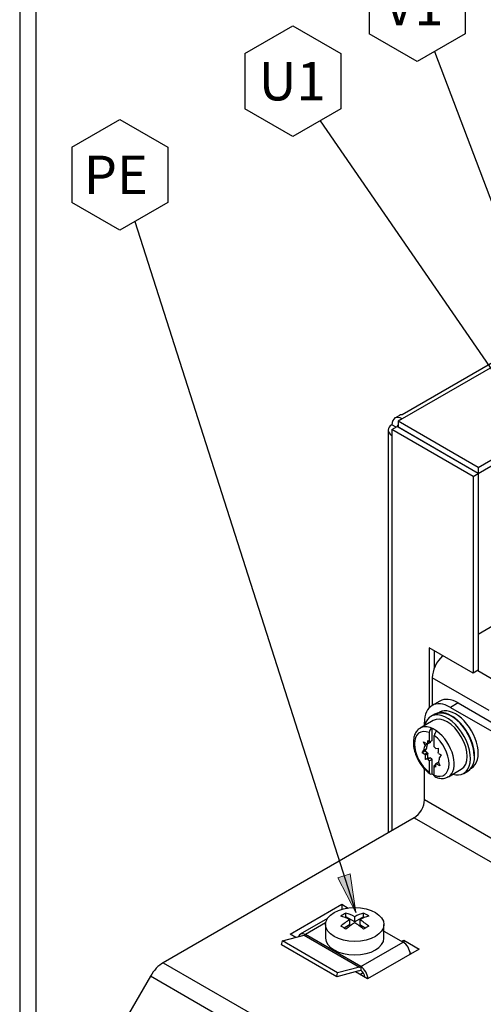
# Model space of a CAD drawing. Units: inches. Extents: x 10 to 415, y 2 to 294.
# Drawn here: x 10 to 52, y 103 to 193 of the extents above; entities that cross this region are included whole.
import ezdxf
from ezdxf.enums import TextEntityAlignment as Align
from ezdxf.xclip import XClip

# ---------------------------------------------------------------- set-up
doc = ezdxf.new("R2010")
doc.units = ezdxf.units.IN
doc.header["$XCLIPFRAME"] = 2
for name, color, linetype in [('29MH2_5A-216-VOR', 7, 'Continuous'), ('29MH2_5A-220-VOR', 7, 'Continuous'), ('5_2MH_10A-215', 7, 'Continuous'), ('6_9MH_8A-250', 7, 'Continuous'), ('CURVED_SPRING_WA', 7, 'Continuous'), ('Default', 7, 'Continuous'), ('LISCHR-DIN7985-M', 7, 'Continuous'), ('M4X9-DIN_6900-5', 7, 'Continuous'), ('Standard', 7, 'Continuous'), ('WASHER_DIN_6908-', 7, 'Continuous')]:
    doc.layers.add(name, color=color, linetype=linetype)
doc.styles.add('SEACAD_arial_ttf', font='arial.ttf', dxfattribs={"height": 0.2})

# ---------------------------------------------------------------- blocks, each defined once
blk = doc.blocks.new('SEANNOT_GROUP')
at = {"layer": 'Standard', "linetype": 'Continuous', "ltscale": 25.4}
blk.add_hatch(color=136, dxfattribs=at).paths.add_polyline_path([(56.54, 154.479), (59.007, 151.928), (57.501, 155.141)])
at = {"layer": 'Standard', "color": 7, "linetype": 'Continuous', "ltscale": 25.4}
blk.add_line((30.53, 189.434), (30.53, 184.383), dxfattribs=at)
for points in [[(30.53, 189.434), (34.905, 191.96), (39.28, 189.434), (39.28, 184.383), (34.905, 181.857), (30.53, 184.383)], [(37.395, 183.294), (59.007, 151.928)]]:
    blk.add_lwpolyline(points, dxfattribs=at)
at = {"layer": 'Standard', "color": 136, "linetype": 'Continuous', "lineweight": 20, "ltscale": 25.4}
blk.add_lwpolyline([(56.54, 154.479), (59.007, 151.928), (57.501, 155.141), (56.54, 154.479)], close=True, dxfattribs=at)
at = {"layer": 'Standard', "color": 7, "linetype": 'Continuous', "ltscale": 25.4, "style": 'SEACAD_arial_ttf'}
blk.add_text('U1', height=3.5, dxfattribs=at).set_placement((31.786, 188.659), align=Align.TOP_LEFT)
blk = doc.blocks.new('SEANNOT_GROUP1')
at = {"layer": 'Standard', "linetype": 'Continuous', "ltscale": 25.4}
blk.add_hatch(color=136, dxfattribs=at).paths.add_polyline_path([(61.056, 153.107), (62.846, 150.044), (62.146, 153.522)])
at = {"layer": 'Standard', "color": 7, "linetype": 'Continuous', "ltscale": 25.4}
blk.add_line((41.84, 196.263), (41.84, 191.211), dxfattribs=at)
for points in [[(41.84, 196.263), (46.215, 198.789), (50.59, 196.263), (50.59, 191.211), (46.215, 188.685), (41.84, 191.211)], [(47.792, 189.596), (62.846, 150.044)]]:
    blk.add_lwpolyline(points, dxfattribs=at)
at = {"layer": 'Standard', "color": 136, "linetype": 'Continuous', "lineweight": 20, "ltscale": 25.4}
blk.add_lwpolyline([(61.056, 153.107), (62.846, 150.044), (62.146, 153.522), (61.056, 153.107)], close=True, dxfattribs=at)
at = {"layer": 'Standard', "color": 7, "linetype": 'Continuous', "ltscale": 25.4, "style": 'SEACAD_arial_ttf'}
blk.add_text('V1', height=3.5, dxfattribs=at).set_placement((43.21, 195.487), align=Align.TOP_LEFT)
blk = doc.blocks.new('SEANNOT_GROUP6')
at = {"layer": 'Standard', "linetype": 'Continuous', "ltscale": 25.4}
blk.add_hatch(color=136, dxfattribs=at).paths.add_polyline_path([(38.998, 114.344), (40.621, 111.189), (40.109, 114.7)])
at = {"layer": 'Standard', "color": 7, "linetype": 'Continuous', "ltscale": 25.4}
blk.add_line((14.739, 180.899), (14.739, 175.847), dxfattribs=at)
for points in [[(14.739, 180.899), (19.114, 183.424), (23.489, 180.899), (23.489, 175.847), (19.114, 173.321), (14.739, 175.847)], [(20.479, 174.109), (40.621, 111.189)]]:
    blk.add_lwpolyline(points, dxfattribs=at)
at = {"layer": 'Standard', "color": 136, "linetype": 'Continuous', "lineweight": 20, "ltscale": 25.4}
blk.add_lwpolyline([(38.998, 114.344), (40.621, 111.189), (40.109, 114.7), (38.998, 114.344)], close=True, dxfattribs=at)
at = {"layer": 'Standard', "color": 7, "linetype": 'Continuous', "ltscale": 25.4, "style": 'SEACAD_arial_ttf'}
blk.add_text('PE', height=3.5, dxfattribs=at).set_placement((15.842, 180.123), align=Align.TOP_LEFT)
blk = doc.blocks.new('SE')
at = {"layer": '29MH2_5A-216-VOR', "color": 7, "linetype": 'Continuous', "ltscale": 25.4}
for p, q in [((38.051, 110.64), (35.568, 109.207)), ((37.879, 110.226), (36.034, 109.16)), ((43.195, 109.485), (44.935, 108.481)), ((33.864, 108.226), (33.937, 108.583)), ((33.937, 108.583), (35.936, 109.119)), ((38.976, 105.674), (33.937, 108.583)), ((35.936, 109.119), (40.975, 106.21)), ((41.073, 106.251), (36.034, 109.16)), ((38.903, 105.317), (33.864, 108.226)), ((41.073, 106.251), (44.935, 108.481)), ((40.902, 105.852), (38.903, 105.317)), ((40.975, 106.21), (38.976, 105.674)), ((41.073, 106.251), (41.073, 105.925)), ((38.903, 105.317), (38.976, 105.674))]:
    blk.add_line(p, q, dxfattribs=at)
for centre, major_axis, start_param, end_param in [((36.034, 108.399), (0.466, -0.807), 2.356194, 3.647063), ((36.034, 109.595), (-0.266, -0.461), 0.523599, 0.785398), ((44.935, 107.719), (-0.466, 0.807), 3.962096, 5.497787), ((41.073, 106.686), (-0.466, -0.807), 0.523599, 0.785398), ((41.073, 106.686), (-0.266, -0.461), 0.523599, 0.785398), ((41.073, 105.49), (0.466, -0.807), 0.820504, 2.356194), ((41.073, 105.49), (0.266, -0.461), 0.785398, 2.356194)]:
    blk.add_ellipse(centre, major_axis=major_axis, ratio=0.57735, start_param=start_param, end_param=end_param, dxfattribs=at)
at = {"layer": '29MH2_5A-220-VOR', "color": 7, "linetype": 'Continuous', "ltscale": 25.4}
for p, q in [((48.285, 130.438), (47.579, 130.03)), ((49.95, 130.273), (49.244, 129.865)), ((49.95, 130.273), (78.206, 113.959)), ((49.244, 129.865), (77.5, 113.551)), ((46.889, 128.204), (46.889, 128.506)), ((46.889, 121.436), (46.889, 124.266)), ((79.854, 102.404), (46.889, 121.436)), ((45.947, 119.805), (23.083, 106.604)), ((45.947, 119.805), (78.912, 100.772)), ((34.645, 109.201), (39.354, 111.92)), ((39.354, 111.92), (39.944, 111.58)), ((39.354, 111.92), (39.354, 111.459)), ((35.151, 108.909), (34.645, 109.201)), ((44.817, 108.549), (45.005, 108.657)), ((45.005, 108.657), (46.418, 107.842)), ((45.005, 108.657), (45.005, 108.435)), ((46.418, 107.842), (41.709, 105.123)), ((45.579, 107.511), (45.712, 107.434)), ((23.083, 106.604), (56.048, 87.572)), ((21.918, 105.374), (18.364, 99.219)), ((54.883, 86.342), (21.918, 105.374)), ((41.709, 105.123), (40.59, 105.769)), ((41.002, 105.531), (41.302, 105.703))]:
    blk.add_line(p, q, dxfattribs=at)
for centre, major_axis, start_param, end_param in [((49.244, 127.146), (1.665, -2.884), 2.356194, 3.926991), ((49.95, 127.554), (1.665, -2.884), 2.356194, 3.141593), ((45.947, 120.893), (0.666, 1.154), 3.926991, 5.497787), ((23.083, 104.701), (1.165, 2.019), 0.785398, 1.570796)]:
    blk.add_ellipse(centre, major_axis=major_axis, ratio=0.57735, start_param=start_param, end_param=end_param, dxfattribs=at)
at = {"layer": '5_2MH_10A-215', "color": 7, "linetype": 'Continuous', "ltscale": 25.4}
for p, q in [((53.247, 137.342), (51.787, 136.499)), ((51.74, 133.209), (54.094, 131.85)), ((47.595, 132.557), (47.595, 130.04)), ((52.776, 129.566), (47.595, 132.557))]:
    blk.add_line(p, q, dxfattribs=at)
blk.add_ellipse((48.914, 133.318), major_axis=(0.932, 1.615), ratio=0.57735, start_param=1.070344, end_param=2.356194, dxfattribs=at)
at = {"layer": '6_9MH_8A-250', "color": 7, "linetype": 'Continuous', "ltscale": 25.4}
for p, q in [((126.664, 203.384), (44.864, 156.157)), ((54.266, 161.955), (44.848, 156.517)), ((44.6, 156.455), (44.198, 156.223)), ((44.864, 156.157), (44.488, 155.94)), ((51.788, 151.726), (60.028, 156.483)), ((44.3, 155.395), (43.922, 155.613)), ((43.922, 155.177), (44.393, 155.449)), ((43.922, 155.177), (43.922, 154.635)), ((51.316, 150.908), (43.922, 155.177)), ((51.787, 151.18), (44.393, 155.449)), ((44.486, 155.395), (44.488, 155.396)), ((44.488, 155.94), (44.488, 155.396)), ((51.788, 151.726), (44.488, 155.94)), ((51.788, 151.182), (44.488, 155.396)), ((51.788, 151.182), (60.028, 155.94)), ((43.571, 155.124), (43.571, 118.433)), ((43.922, 154.635), (43.922, 118.636)), ((51.788, 151.726), (51.788, 151.182)), ((51.316, 150.908), (51.787, 151.18)), ((51.316, 150.908), (51.316, 132.965)), ((51.787, 151.18), (51.787, 133.237)), ((51.316, 132.965), (47.313, 135.276)), ((47.313, 135.276), (47.313, 129.817)), ((47.784, 135.004), (47.784, 133.45)), ((51.787, 133.237), (51.316, 132.965))]:
    blk.add_line(p, q, dxfattribs=at)
for centre, major_axis, ratio, start_param, end_param in [((44.864, 155.07), (0.666, -1.154), 0.57735, 2.356194, 3.926991), ((45.264, 155.301), (0.664, -1.155), 0.577349, 2.816864, 3.142619), ((44.77, 155.124), (1.199, 0), 0.57735, 2.356194, 3.926991), ((44.864, 155.07), (0.333, -0.577), 0.57735, 3.280164, 3.727674)]:
    blk.add_ellipse(centre, major_axis=major_axis, ratio=ratio, start_param=start_param, end_param=end_param, dxfattribs=at)
at = {"layer": 'CURVED_SPRING_WA', "color": 7, "linetype": 'Continuous', "ltscale": 25.4}
for p, q in [((47.839, 129.252), (47.463, 129.035)), ((50.46, 123.844), (50.836, 124.061))]:
    blk.add_line(p, q, dxfattribs=at)
for centre, start_param, end_param in [((48.961, 126.439), 0, 3.685766), ((49.338, 126.657), 0, 3.141593), ((48.961, 126.439), 5.739012, 6.283185)]:
    blk.add_ellipse(centre, major_axis=(1.498, -2.595), ratio=0.57735, start_param=start_param, end_param=end_param, dxfattribs=at)
at = {"layer": 'LISCHR-DIN7985-M', "color": 7, "linetype": 'Continuous', "ltscale": 25.4}
for p, q in [((39.731, 110.778), (39.63, 110.72)), ((39.731, 110.778), (39.731, 111.127)), ((40.531, 110.316), (39.731, 110.778)), ((40.06, 110.52), (40.06, 110.044)), ((40.531, 110.316), (40.531, 110.792)), ((41.332, 110.778), (40.531, 110.316)), ((41.002, 110.52), (41.002, 110.044)), ((41.332, 110.778), (41.332, 111.127)), ((41.432, 110.72), (41.332, 110.778)), ((37.867, 110.079), (37.867, 108.848)), ((40.06, 110.044), (39.568, 109.76)), ((41.495, 109.76), (41.002, 110.044)), ((43.195, 108.848), (43.195, 110.079))]:
    blk.add_line(p, q, dxfattribs=at)
blk.add_ellipse((40.531, 110.079), major_axis=(-2.664, 0), ratio=0.57735, dxfattribs=at)
for centre, major_axis, start_param, end_param in [((39.495, 105.694), (3.248, 5.626), 0.73412, 0.836676), ((40.296, 104.96), (-3.326, 5.761), 5.547871, 5.719884), ((40.296, 105.231), (3.326, 5.761), 0.835482, 1.007495), ((40.767, 105.231), (-3.326, 5.761), 5.547871, 5.719884), ((40.296, 105.231), (3.326, 5.761), 0.563301, 0.735315), ((40.767, 104.96), (3.326, 5.761), 0.563301, 0.735315), ((40.767, 105.231), (-3.326, 5.761), 5.27569, 5.447704), ((41.567, 105.694), (-3.248, 5.626), 5.446509, 5.549065), ((39.495, 104.497), (-3.248, 5.626), 5.446509, 5.549065), ((40.767, 104.96), (3.326, 5.761), 0.835482, 1.007495), ((40.296, 104.96), (-3.326, 5.761), 5.27569, 5.447704), ((41.567, 104.497), (3.248, 5.626), 0.73412, 0.836676), ((40.531, 108.848), (2.664, 0), 3.141593, 6.283185)]:
    blk.add_ellipse(centre, major_axis=major_axis, ratio=0.57735, start_param=start_param, end_param=end_param, dxfattribs=at)
at = {"layer": 'M4X9-DIN_6900-5', "color": 7, "linetype": 'Continuous', "ltscale": 25.4}
for p, q in [((47.679, 128.66), (46.502, 127.98)), ((47.313, 127.561), (47.313, 126.692)), ((47.548, 127.971), (47.548, 126.828)), ((46.941, 126.391), (46.807, 126.723)), ((46.807, 126.723), (47.147, 126.526)), ((47.177, 126.527), (46.941, 126.391)), ((47.177, 126.527), (47.175, 126.532)), ((47.197, 126.835), (47.313, 126.692)), ((47.203, 126.534), (47.197, 126.835)), ((47.439, 126.67), (47.203, 126.534)), ((47.548, 126.828), (47.313, 126.692)), ((47.439, 126.67), (47.437, 126.763)), ((47.784, 126.257), (47.784, 127.289)), ((46.674, 125.723), (46.844, 125.965)), ((46.91, 125.859), (46.674, 125.723)), ((46.932, 125.581), (46.674, 125.723)), ((47.08, 126.1), (46.844, 125.965)), ((46.91, 125.859), (47.08, 126.1)), ((47.167, 125.717), (46.91, 125.859)), ((47.167, 125.717), (46.932, 125.581)), ((47.202, 125.632), (46.967, 125.496)), ((47.202, 125.24), (47.202, 125.632)), ((47.91, 126.116), (48.13, 126.143)), ((48.13, 126.143), (48.13, 125.751)), ((48.165, 125.666), (48.422, 125.524)), ((46.967, 125.104), (46.967, 125.496)), ((47.202, 125.24), (46.967, 125.104)), ((47.187, 125.131), (46.967, 125.104)), ((47.422, 125.267), (47.187, 125.131)), ((47.422, 125.267), (47.202, 125.24)), ((47.313, 124.99), (47.548, 125.126)), ((47.313, 124.99), (47.313, 123.958)), ((47.548, 125.126), (47.548, 123.82)), ((48.129, 124.848), (47.893, 124.713)), ((47.893, 124.713), (47.899, 124.412)), ((48.161, 124.842), (47.949, 124.721)), ((48.289, 124.524), (47.949, 124.721)), ((48.155, 124.856), (48.289, 124.524)), ((48.422, 125.524), (48.252, 125.282)), ((47.895, 124.62), (47.784, 124.555)), ((47.784, 123.686), (47.784, 124.555)), ((47.899, 124.412), (47.784, 124.555)), ((49.066, 123.539), (50.243, 124.219))]:
    blk.add_line(p, q, dxfattribs=at)
for centre, start, end in [((47.835, 127.534), 123.24664, 177.07714), ((48.306, 127.262), 123.24677, 177.07701)]:
    blk.add_arc(centre, 0.523, start, end, dxfattribs=at)
for centre, major_axis, start_param, end_param in [((48.961, 126.439), (-1.282, 2.221), 3.141593, 6.283185), ((47.548, 125.624), (1.116, -1.932), 2.506008, 5.347974), ((47.784, 125.759), (1.282, -2.221), 2.486432, 3.141593), ((47.784, 125.759), (-1.282, 2.221), 5.367549, 5.628025), ((47.784, 125.759), (-1.282, 2.221), 3.139725, 5.367549), ((47.784, 125.759), (-0.499, 0.865), 0.248197, 0.865781), ((47.548, 125.624), (-0.5, 0.865), 6.007783, 6.101769), ((47.548, 125.624), (-1.116, 1.932), 2.506008, 5.347974), ((47.548, 125.624), (-0.5, 0.865), 0.248197, 0.865781), ((47.548, 125.624), (-0.499, 0.865), 1.295394, 1.38938), ((47.784, 125.759), (-0.499, 0.865), 1.295394, 1.38938), ((47.548, 125.624), (-0.5, 0.865), 4.960586, 5.15795), ((47.548, 125.624), (0.499, -0.865), 1.295394, 1.38938), ((47.548, 125.624), (0.5, -0.865), 4.960586, 5.15795), ((47.784, 125.759), (0.499, -0.865), 4.960586, 5.15795), ((47.548, 125.624), (0.499, -0.865), 6.007783, 6.101769), ((47.784, 125.759), (0.499, -0.865), 6.007783, 6.054336), ((47.548, 125.624), (0.499, -0.865), 0.248197, 0.865781), ((47.784, 125.759), (1.282, -2.221), 5.367549, 5.497787)]:
    blk.add_ellipse(centre, major_axis=major_axis, ratio=0.57735, start_param=start_param, end_param=end_param, dxfattribs=at)
for points, knots in [([(46.514, 127.966), (46.439, 127.927), (46.269, 127.835), (46.057, 127.545), (45.907, 127.151), (45.856, 126.677), (45.908, 126.148), (46.063, 125.59), (46.313, 125.039), (46.638, 124.53), (47.02, 124.09), (47.273, 123.889), (47.413, 123.78)], [0, 0, 0, 0, 0.057616, 0.155597, 0.25484, 0.359233, 0.467526, 0.576609, 0.685376, 0.79405, 0.90306, 1, 1, 1, 1]), ([(47.313, 123.958), (47.313, 123.886), (47.338, 123.83), (47.425, 123.778), (47.486, 123.784), (47.548, 123.82)], [0, 0, 0, 0, 0.5, 0.5, 1, 1, 1, 1]), ([(47.866, 123.525), (47.861, 123.527), (47.857, 123.53), (47.809, 123.558), (47.784, 123.615), (47.784, 123.686)], [0.4477626, 0.4477626, 0.4477626, 0.4477626, 0.5, 0.5, 1, 1, 1, 1]), ([(47.826, 123.543), (47.916, 123.506), (48.138, 123.418), (48.513, 123.37), (48.858, 123.421), (49.001, 123.517), (49.054, 123.553)], [0, 0, 0, 0, 0.192314, 0.551929, 0.859278, 1, 1, 1, 1])]:
    blk.add_open_spline(points, degree=3, knots=knots, dxfattribs=at)
at = {"layer": 'WASHER_DIN_6908-', "color": 7, "linetype": 'Continuous', "ltscale": 25.4}
for p, q in [((48.249, 129.412), (48.187, 129.376)), ((51.117, 124.3), (51.18, 124.336))]:
    blk.add_line(p, q, dxfattribs=at)
for centre, start_param in [((49.338, 126.657), 0.785398), ((49.715, 126.874), 0)]:
    blk.add_ellipse(centre, major_axis=(1.465, -2.538), ratio=0.57735, start_param=start_param, end_param=3.141593, dxfattribs=at)

msp = doc.modelspace()

# ---------------------------------------------------------------- linework, layer by layer
at = {"layer": 'Default', "color": 7, "linetype": 'Continuous', "ltscale": 25.4}
msp.add_line((10, 287), (10, 10), dxfattribs=at)

# ---------------------------------------------------------------- block references
ref = msp.add_blockref('SE', (0, 0))
XClip(ref).set_block_clipping_path([(11.4848449623, 12.0387587422), (211.4724927628, 228.8213760929)])
at = {"layer": 'Standard'}
for name in ['SEANNOT_GROUP1', 'SEANNOT_GROUP', 'SEANNOT_GROUP6']:
    msp.add_blockref(name, (0, 0), dxfattribs=at)

doc.saveas('drawing.dxf')
